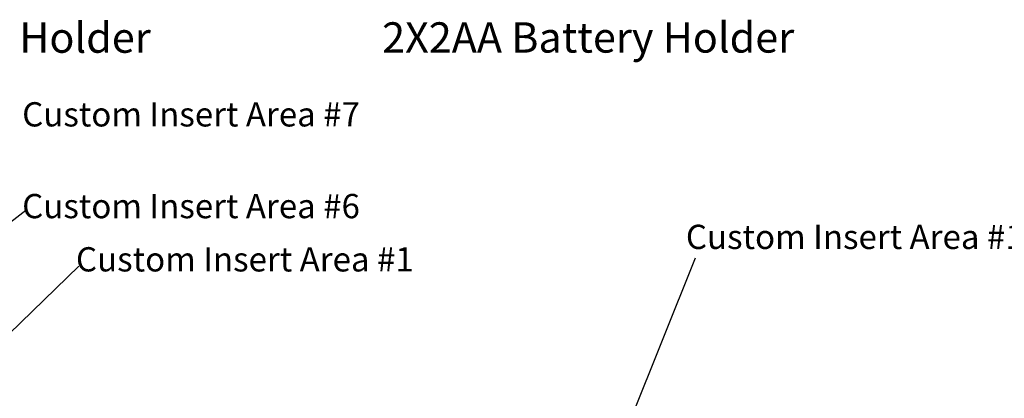
# Model space of a CAD drawing. Extents: x -103 to 1519, y -674 to 445.
# Drawn here: x 237 to 465, y -363 to -276 of the extents above; entities that cross this region are included whole.
import ezdxf

# ---------------------------------------------------------------- set-up
doc = ezdxf.new("R2010")
doc.units = 0
doc.header["$LTSCALE"] = 1.21
doc.header["$MEASUREMENT"] = 0
doc.layers.add('DIM', color=4, linetype='CONTINUOUS', lineweight=5)
doc.layers.add('dimension', color=3, linetype='CONTINUOUS', lineweight=9)
doc.styles.get("Standard").update_dxf_attribs({"font": 'Vrinda.ttf'})
doc.dimstyles.get("Standard").update_dxf_attribs({"dimtxt": 0.15625, "dimasz": 0.18, "dimexe": 0.18, "dimexo": 0.0625, "dimgap": 0.09, "dimtad": 0, "dimtih": 1, "dimtoh": 1, "dimdec": 4, "dimzin": 0, "dimdsep": 46, "dimtxsty": 'Standard', "dimcen": 0.09, "dimadec": 0, "dimazin": 0, "dimtp": 0.01, "dimtm": 0.01, "dimtfac": 1, "dimtdec": 4, "dimtofl": 0, "dimtmove": 0, "dimatfit": 0, "dimfxl": 0, "dimtolj": 1, "dimtzin": 0, "dimarcsym": 0})

msp = doc.modelspace()

# ---------------------------------------------------------------- texts
at = {"layer": 'DIM', "color": 3, "insert": (237.95929, -298.56405), "char_height": 2.5, "attachment_point": 1}
msp.add_mtext('\\A1;', dxfattribs=at)
at = {"layer": 'dimension'}
for s, height, p in [('4X2AA Battery Holder', 7, (172.57432, -283.57906)), ('2X2AA Battery Holder', 7, (321.14289, -283.54769)), ('Custom Insert Area #7', 5.6, (238.03336, -300.58998)), ('Custom Insert Area #6', 5.6, (238.03336, -321.76671)), ('Custom Insert Area #10', 5.6, (391.27742, -328.87428)), ('Custom Insert Area #1', 5.6, (250.45331, -334.05652))]:
    msp.add_text(s, height=height, dxfattribs=at).set_placement(p)

# ---------------------------------------------------------------- leaders
at = {"layer": 'DIM'}
for points in [[(211.01768, -341.17131), (238.90263, -319.91592)], [(369.26237, -391.27002), (393.51114, -330.93244)], [(202.52879, -379.89087), (251.1143, -332.81751)]]:
    msp.add_leader(points, dimstyle='Standard', override={"dimtxt": 2.5, "dimasz": 2, "dimexe": 0, "dimexo": 0, "dimgap": 1, "dimtad": 0, "dimtih": 0, "dimtoh": 0, "dimdec": 2, "dimcen": 0, "dimclrd": 4, "dimclre": 6, "dimclrt": 3, "dimtp": 0, "dimtm": 0, "dimtdec": 2, "dimatfit": 3}, dxfattribs=at)

doc.saveas('drawing.dxf')
